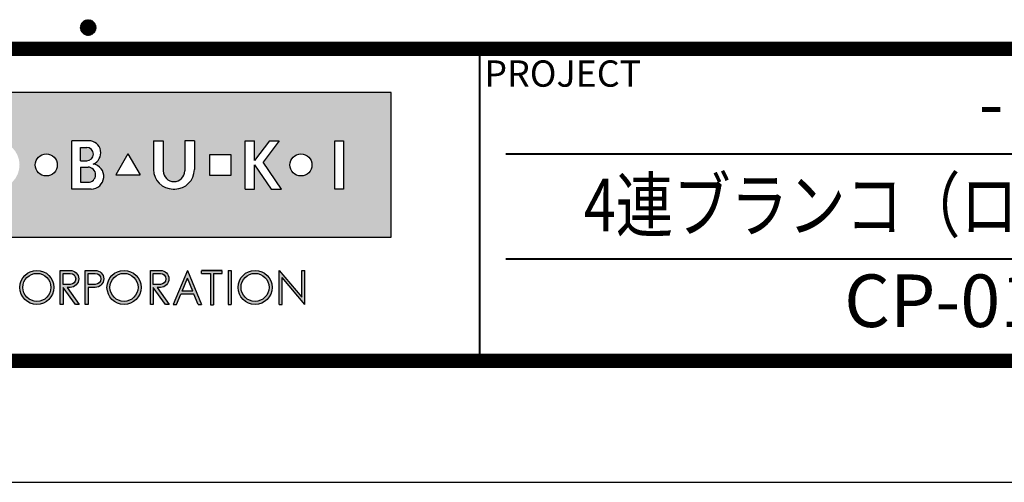
# Model space of a CAD drawing. Extents: x 0 to 21000, y 0 to 14850.
# Drawn here: x 10477 to 14219, y 0 to 1760 of the extents above; entities that cross this region are included whole.
import ezdxf
from ezdxf.enums import TextEntityAlignment as Align

# ---------------------------------------------------------------- set-up
doc = ezdxf.new("R2010")
doc.units = 0
doc.header["$LTSCALE"] = 15
doc.layers.get('0').update_dxf_attribs({"linetype": 'CONTINUOUS'})
doc.layers.get('DEFPOINTS').update_dxf_attribs({"linetype": 'CONTINUOUS'})
doc.layers.add('P_5DRAWFRAME', color=104, linetype='CONTINUOUS')
doc.styles.add('BIGFONT', font='simplex.shx', dxfattribs={"bigfont": 'bigfont.shx'})

# ---------------------------------------------------------------- blocks, each defined once
blk = doc.blocks.new('DFP3')
h = blk.add_hatch(color=83)
h.paths.add_polyline_path([(180.7771999999999, 29.65329999999994), (180.7771999999999, 18.64834950495063), (237.7772, 18.64834950495063), (237.7772, 29.65329999999994)])
h.paths.add_polyline_path([(204.1796504950495, 24.95080000000035), (204.1796504950495, 23.35084950495056), (202.5796999999999, 23.35084950495056), (202.5796999999999, 24.95080000000001)], flags=16)
h.paths.add_polyline_path([(207.4712594059405, 25.98498316831709), (207.697001980198, 25.98498316831709, -1), (207.697001980198, 22.31666633663386), (207.4712594059405, 22.31666633663386, -1)], flags=16)
h.paths.add_polyline_path([(208.9103683168316, 24.15082475247547, -1), (206.2578930693068, 24.15082475247547, -1)], flags=0)
h.paths.add_polyline_path([(201.2633386138613, 25.9849831683171), (201.2633386138613, 25.42062673267328), (200.2192792079208, 25.42062673267328), (200.2192792079208, 22.31666633663386), (199.4856158415841, 22.31666633663386), (199.4856158415841, 25.42062673267328), (198.4415564356435, 25.42062673267328), (198.4415564356435, 25.98498316831709)], flags=16)
h.paths.add_polyline_path([(212.4028175742573, 24.15082475247547, -1), (210.7228695544553, 24.15082475247547, -1)], flags=16)
h.paths.add_polyline_path([(197.9543973209085, 23.40117101048351), (196.1069333721607, 23.40117101048351), (197.0306653465346, 25.00112150553295)], flags=16)
h.paths.add_polyline_path([(213.5098732673266, 25.9849831683171), (214.7937841584158, 25.98498316831709, -0.8268396299405429), (215.132258940184, 24.21557239597574, -0.9235794106673716), (214.9811397058823, 22.31666633663386), (213.5098732673266, 22.31666633663386)], flags=16)
h.paths.add_polyline_path([(193.0237346534653, 22.31666633663386), (192.7979920792079, 22.31666633663386, -1), (192.7979920792079, 25.98498316831709), (193.0237346534653, 25.98498316831709, -1)], flags=16)
h.paths.add_polyline_path([(214.1588831683168, 25.47706237623782), (214.6385861386138, 25.47706237623782, -1), (214.6385861386138, 24.46122079207927), (214.1588831683168, 24.46122079207927)], flags=0)
h.paths.add_polyline_path([(214.1588831683168, 23.98151782178226), (214.7373485148514, 23.98151782178226, -1.000000696587788), (214.7373485148514, 22.82458712871313), (214.1588831683167, 22.82458712871313)], flags=0)
h.paths.add_polyline_path([(194.237100990099, 24.15082475247547, -1), (191.5846257425742, 24.15082475247547, -1)], flags=0)
h.paths.add_polyline_path([(216.8470323820617, 23.40117101048351), (217.7707643564355, 25.001121505533), (218.6944963308095, 23.40117101048351)], flags=16)
h.paths.add_polyline_path([(189.5181641089108, 24.15082475247547, -1), (187.8382160891088, 24.15082475247547, -1)], flags=16)
h.paths.add_polyline_path([(219.7177940594059, 25.98498316831709), (220.4514574257425, 25.98498316831709), (220.4514574257425, 23.69933960396035, 1.000000186147331), (222.0880910891088, 23.69933960396035), (222.0880910891088, 25.9849831683171), (222.8217544554455, 25.98498316831709), (222.8217544554455, 23.79810198019809, -0.4142135623730698), (221.3403188118811, 22.31666633663386), (221.1992297029703, 22.31666633663386, -0.4142135623731069), (219.7177940594059, 23.79810198019822)], flags=16)
h.paths.add_polyline_path([(187.0697742574257, 25.98498316831709), (185.8689092457776, 24.35977938264444), (187.267299009901, 22.31666633663386), (186.4772, 22.31666633663386), (185.2073980198019, 24.15082475247546), (185.2073980198019, 22.31666633663386), (184.5019524752474, 22.31666633663385), (184.5019524752474, 25.98498316831709), (185.2073980198019, 25.98498316831709), (185.2073980198019, 24.47750579499151), (186.3492172393709, 25.9849831683171)], flags=16)
h.paths.add_polyline_path([(223.9970267326732, 24.95080000000002), (225.5969772277228, 24.95080000000001), (225.5969772277228, 23.35084950495056), (223.9970267326732, 23.35084950495056)], flags=16)
h.paths.add_polyline_path([(226.687596039604, 25.98498316831709), (227.3930415841584, 25.9849831683171), (227.3930415841584, 24.4775057949916), (228.5348608037275, 25.98498316831709), (229.2554178217821, 25.98498316831709), (228.0545528101339, 24.35977938264445), (229.4529425742574, 22.31666633663386), (228.6628435643564, 22.31666633663386), (227.3930415841584, 24.15082475247553), (227.3930415841584, 22.31666633663386), (226.6875960396039, 22.31666633663386)], flags=16)
h.paths.add_polyline_path([(231.7602433168317, 24.15082475247547, -1), (230.0802952970297, 24.15082475247547, -1)], flags=16)
h.paths.add_polyline_path([(233.4880910891088, 25.9849831683171), (234.1653188118812, 25.98498316831709), (234.1653188118811, 22.31666633663385), (233.4880910891088, 22.31666633663386)], flags=16)
h = blk.add_hatch(color=0)
h.paths.add_polyline_path([(209.5578390779751, 14.83074211089973, 1), (212.1446049778004, 14.83074211089973, 1)])
h.paths.add_polyline_path([(211.9187578316151, 14.83074211089973, -1.000000127167677), (209.7836862241603, 14.83074211089973, -1.000000127167677)], flags=16)
h = blk.add_hatch(color=0)
h.paths.add_polyline_path([(212.6219144128614, 13.53735916098692), (212.8477623889827, 13.53735916098692), (212.8477623889827, 14.83074211089974), (213.7832587052317, 13.53735916098692), (214.0592115736069, 13.53735916098692), (213.1511404903222, 14.83074211089974), (213.3857525899145, 14.83074211089973, 1), (213.3857525899145, 16.12412506081216), (212.6219144128615, 16.12412506081216)])
h.paths.add_polyline_path([(212.8477623889827, 15.89827708469125), (213.3857525899145, 15.89827708469124, -1), (213.3857525899144, 15.05658925708469), (212.8477623889826, 15.05658925708481)], flags=16)
h = blk.add_hatch(color=0)
edge = h.paths.add_edge_path()
edge.add_line((214.5233134082022, 16.12412506081216), (215.2871507553193, 16.12412423087619))
edge.add_arc((215.2871500526669, 15.47743317088784), 0.6466910599887343, -89.99993774613517, 89.99993774613517, ccw=False)
edge.add_line((215.2871507553193, 14.83074211089949), (214.7491605543875, 14.83074211089949))
edge.add_line((214.7491605543875, 14.83074211089949), (214.7491605543875, 13.53735916098692))
edge.add_line((214.7491605543875, 13.53735916098692), (214.5233134082022, 13.53735916098692))
edge.add_line((214.5233134082022, 13.53735916098692), (214.5233134082022, 16.12412506081216))
edge = h.paths.add_edge_path(flags=16)
edge.add_line((214.7491605543875, 15.89827708469124), (215.2871507553193, 15.89827708469124))
edge.add_arc((215.2871507553193, 15.47743317088803), 0.4208439138032176, -90, 90, ccw=False)
edge.add_line((215.2871507553193, 15.05658925708481), (214.7491605543875, 15.05658925708481))
edge.add_line((214.7491605543875, 15.05658925708481), (214.7491605543875, 15.89827708469124))
h = blk.add_hatch(color=0)
h.paths.add_polyline_path([(216.1804215910794, 14.83074211089973, 1), (218.7671874909046, 14.83074211089973, 1)])
h.paths.add_polyline_path([(218.5413403447194, 14.83074211089973, -1.000000127167677), (216.4062687372646, 14.83074211089973, -1.000000127167677)], flags=16)
h = blk.add_hatch(color=0)
h.paths.add_polyline_path([(220.0043738188021, 14.83074211089974), (220.2389859183945, 14.83074211089973, 1), (220.2389859183945, 16.12412506081216), (219.4751477413414, 16.12412506081216), (219.4751477413414, 13.53735916098692), (219.7009957174627, 13.53735916098692), (219.7009957174627, 14.83074211089975), (220.6364920337118, 13.53735916098692), (220.9124449020869, 13.53735916098692)])
h.paths.add_polyline_path([(219.7009957174626, 15.05658925708481), (219.7009957174626, 15.89827708469124), (220.2389859183945, 15.89827708469124, -1), (220.2389859183944, 15.05658925708469)], flags=16)
h = blk.add_hatch(color=0)
h.paths.add_polyline_path([(222.2898978723839, 16.12412506081215), (221.2189402427974, 13.53735916098692), (221.4633787838575, 13.53735916098693), (221.7907669317899, 14.32812626931532), (222.7890279830421, 14.32812626931532), (223.1164161309745, 13.53735916098692), (223.3608546720345, 13.53735916098692)])
h.paths.add_polyline_path([(222.2898978723839, 15.53371444636842), (222.6955232509512, 14.55397424543662), (221.8842716638807, 14.55397424543661)], flags=16)
blk.add_hatch(color=0).paths.add_polyline_path([(223.371153347049, 16.10296667409115), (223.371153347049, 15.87711952790606), (224.0378906796058, 15.87711952790607), (224.0378906796058, 13.51620741375338), (224.263738655727, 13.51620741375338), (224.263738655727, 15.87711952790607), (224.9304759882837, 15.87711952790607), (224.9304759882837, 16.10296667409115)])
h = blk.add_hatch(color=0)
h.paths.add_polyline_path([(225.626012097777, 16.12412506081215), (225.4001649515919, 16.12412506081215), (225.4001649515919, 13.53735916098692), (225.626012097777, 13.53735916098692)])
h.paths.add_polyline_path([(226.1408147186274, 14.83074211089973, 1), (228.7275806184527, 14.83074211089973, 1)])
h.paths.add_polyline_path([(228.5017334722675, 14.83074211089973, -1.000000127167677), (226.3666618648126, 14.83074211089973, -1.000000127167677)], flags=16)
h.paths.add_polyline_path([(229.2785510174043, 13.53735916098692), (229.5043989935255, 13.53735916098692), (229.5043989935255, 15.57938333105119), (231.2173510756454, 13.53735916098695), (231.2173510756455, 16.12412506081215), (230.9915030995243, 16.12412506081215), (230.9915030995243, 14.0821008907483), (229.2785510174043, 16.12412506081215)])
at = {"color": 0}
for p, q in [((214.1500001919297, 34.59999999999991), (214.7500001919296, 35.19999999999982)), ((214.1537481919295, 34.53303800000003), (214.8169621919295, 35.19625200000019)), ((214.1547661919297, 34.67547699999977), (214.6745231919297, 35.1952339999998)), ((214.1637421919295, 34.47232100000019), (214.8776791919295, 35.18625800000018)), ((214.1729561919295, 34.76437699999997), (214.5856231919295, 35.17704400000002)), ((214.6240321919298, 35.18662799999993), (215.3366281919296, 34.47403200000008)), ((214.6849121919298, 35.19645899999978), (215.3464591919295, 34.53491200000008)), ((214.7520851919297, 35.19999599999983), (215.3499961919295, 34.60208499999999)), ((214.8278661919297, 35.19492600000012), (215.3449261919296, 34.67786599999999)), ((214.9172991919295, 35.17620399999987), (215.3262041919295, 34.76729900000009)), ((214.1500001919297, 34.59999999999991), (214.7500001919296, 34)), ((214.1537481919295, 34.66696200000024), (214.8169621919295, 34.00374800000009)), ((214.1547661919297, 34.52452300000004), (214.6745231919297, 34.00476600000002)), ((214.1637421919295, 34.72767900000008), (214.8776791919295, 34.01374200000009)), ((214.1729561919295, 34.43562299999985), (214.5856231919295, 34.02295599999979)), ((214.1787211919296, 34.41658899999993), (214.9334111919296, 35.17127900000014)), ((214.1787211919296, 34.78341099999989), (214.9334111919296, 34.02872100000013)), ((214.1979081919297, 34.36506499999996), (214.9849351919295, 35.15209199999981)), ((214.1979081919297, 34.83493499999986), (214.9849351919295, 34.04790800000001)), ((214.2208011919295, 34.31724799999984), (215.0327521919297, 35.12919899999997)), ((214.2208011919295, 34.88275199999998), (215.0327521919297, 34.07080099999985)), ((214.2210101919296, 34.88314200000013), (214.4668581919296, 35.12899000000016)), ((214.2470671919296, 34.27280299999984), (215.0771971919297, 35.10293300000012)), ((214.2470671919296, 34.92719699999998), (215.0771971919297, 34.09706700000015)), ((214.2764861919296, 34.23151099999995), (215.1184891919295, 35.07351400000016)), ((214.2764861919296, 34.96848899999986), (215.1184891919295, 34.12648600000011)), ((214.3089261919297, 34.19324000000006), (215.1567601919294, 35.04107400000021)), ((214.3089261919297, 35.00676000000021), (215.1567601919294, 34.15892600000006)), ((214.3443241919297, 35.04207200000019), (215.1920721919296, 34.19432400000005)), ((214.3443241919297, 34.15792800000008), (215.1920721919296, 35.00567599999977)), ((214.3826831919296, 35.07442399999991), (215.2244241919296, 34.23268300000018)), ((214.3826831919296, 34.12557599999991), (215.2244241919296, 34.96731700000009)), ((214.4240651919297, 35.10375199999999), (215.2537521919297, 34.27406500000006)), ((214.4240651919297, 34.09624799999983), (215.2537521919297, 34.92593500000021)), ((214.4686061919295, 35.12992200000008), (215.2799221919298, 34.31860599999982)), ((214.4686061919295, 34.07007800000019), (215.2799221919298, 34.881394)), ((214.5165271919296, 35.15271200000007), (215.3027121919297, 34.36652700000013)), ((214.5165271919296, 34.04728800000021), (215.3027121919297, 34.83347300000014)), ((214.5681661919296, 35.17178400000012), (215.3217841919296, 34.41816599999993)), ((214.5681661919296, 34.02821600000016), (215.3217841919296, 34.78183399999989)), ((214.6240321919298, 34.01337199999989), (215.3366281919296, 34.72596800000019)), ((214.6849121919298, 34.00354100000004), (215.3464591919295, 34.6650880000002)), ((214.7520851919297, 34.00000399999999), (215.3499961919295, 34.59791499999983)), ((214.8278661919297, 34.00507400000015), (215.3449261919296, 34.52213399999982)), ((214.9172991919295, 34.02379599999995), (215.3262041919295, 34.43270100000018)), ((215.0376741919297, 35.12653899999987), (215.2765391919295, 34.88767400000006)), ((214.2210101919296, 34.31685800000014), (214.4668581919296, 34.07101000000011)), ((215.0376741919297, 34.07346099999995), (215.2765391919295, 34.31232600000021)), ((21.5, 33.5), (408, 33.5)), ((21.5, 33.44999999999982), (408, 33.44999999999982)), ((21.5, 33.40000000000009), (408, 33.40000000000009)), ((21.5, 33.34999999999991), (408, 33.34999999999991)), ((21.5, 33.30000000000018), (408, 33.30000000000018)), ((21.5, 33.25), (408, 33.25)), ((21.5, 33.19999999999982), (408, 33.19999999999982)), ((21.5, 33.15000000000009), (408, 33.15000000000009)), ((21.5, 33.09999999999991), (408, 33.09999999999991)), ((21.5, 33.05000000000018), (408, 33.05000000000018)), ((21.5, 33), (408, 33)), ((21.5, 32.94999999999982), (408, 32.94999999999982)), ((244.4749999999999, 33), (244.4749999999999, 9)), ((244.5250000000001, 33), (244.5250000000001, 9)), ((21.5, 32.90000000000009), (408, 32.90000000000009)), ((21.5, 32.84999999999991), (408, 32.84999999999991)), ((21.5, 32.80000000000018), (408, 32.80000000000018)), ((21.5, 32.75), (408, 32.75)), ((21.5, 32.69999999999982), (408, 32.69999999999982)), ((21.5, 32.65000000000009), (408, 32.65000000000009)), ((21.5, 32.59999999999991), (408, 32.59999999999991)), ((21.5, 32.55000000000018), (408, 32.55000000000018)), ((21.5, 32.5), (408, 32.5)), ((246.5, 25.02500000000009), (321.5, 25.02500000000009)), ((246.5, 24.97499999999991), (321.5, 24.97499999999991)), ((246.5, 17.02500000000009), (321.5, 17.02500000000009)), ((246.5, 16.97499999999991), (321.5, 16.97499999999991)), ((222.2898978723839, 16.12412506081215), (221.2189402427975, 13.53735916098692)), ((222.2898978723839, 16.12412506081215), (223.3608546720345, 13.53735916098692)), ((224.9304759882837, 16.10755455993867), (223.371153347049, 16.10755455993867)), ((224.9304759882837, 16.10296667409115), (223.371153347049, 16.10296667409115)), ((223.371153347049, 15.87711952790607), (223.371153347049, 16.10296667409115)), ((223.371153347049, 15.87711952790607), (224.0378906796058, 15.87711952790607)), ((224.0378906796058, 15.87711952790607), (224.0378906796058, 13.51620741375338)), ((224.263738655727, 15.87711952790607), (224.263738655727, 13.51620741375338)), ((224.263738655727, 15.87711952790607), (224.9304759882837, 15.87711952790607)), ((224.9304759882837, 15.87711952790607), (224.9304759882837, 16.10296667409115)), ((225.4001649515919, 16.12412506081215), (225.4001649515919, 13.53735916098692)), ((225.4001649515919, 16.12412506081215), (225.626012097777, 16.12412506081215)), ((225.626012097777, 16.12412506081215), (225.626012097777, 13.53735916098692)), ((229.2785510174043, 13.53735916098692), (229.2785510174043, 16.12412506081215)), ((229.2785510174043, 16.12412506081215), (230.9915030995243, 14.08210089074827)), ((230.9915030995243, 14.08210089074827), (230.9915030995243, 16.12412506081215)), ((230.9915030995243, 16.12412506081215), (231.2173510756454, 16.12412506081215)), ((231.2173510756454, 13.53735916098692), (231.2173510756454, 16.12412506081215)), ((221.8842716638807, 14.55397424543661), (222.2898978723839, 15.53371444636832)), ((222.6955232509512, 14.55397424543661), (222.2898978723839, 15.53371444636832)), ((229.5043989935255, 13.53735916098692), (229.5043989935255, 15.57938333105119)), ((231.2173510756454, 13.53735916098692), (229.5043989935255, 15.57938333105119)), ((221.4633787838575, 13.53735916098692), (221.7907669317899, 14.32812626931532)), ((222.789027983042, 14.32812626931532), (221.7907669317899, 14.32812626931532)), ((222.6955232509512, 14.55397424543661), (221.8842716638807, 14.55397424543661)), ((223.1164161309745, 13.53735916098692), (222.789027983042, 14.32812626931532)), ((221.2189402427975, 13.53735916098692), (221.4633787838575, 13.53735916098692)), ((223.1164161309745, 13.53735916098692), (223.3608546720345, 13.53735916098692)), ((224.0378906796058, 13.51620741375338), (224.263738655727, 13.51620741375338)), ((225.4001649515919, 13.53735916098692), (225.626012097777, 13.53735916098692)), ((229.2785510174043, 13.53735916098692), (229.5043989935255, 13.53735916098692)), ((21.5, 9.75), (408, 9.75)), ((21.5, 9.699999999999818), (408, 9.699999999999818)), ((21.5, 9.650000000000091), (408, 9.650000000000091)), ((21.5, 9.599999999999909), (408, 9.599999999999909)), ((21.5, 9.550000000000182), (408, 9.550000000000182)), ((21.5, 9.5), (408, 9.5)), ((21.5, 9.449999999999818), (408, 9.449999999999818)), ((21.5, 9.400000000000091), (408, 9.400000000000091)), ((21.5, 9.349999999999909), (408, 9.349999999999909)), ((21.5, 9.300000000000182), (408, 9.300000000000182)), ((21.5, 9.25), (408, 9.25)), ((21.5, 9.199999999999818), (408, 9.199999999999818)), ((21.5, 9.150000000000091), (408, 9.150000000000091)), ((21.5, 9.099999999999909), (408, 9.099999999999909)), ((21.5, 9.050000000000182), (408, 9.050000000000182)), ((21.5, 9), (408, 9)), ((21.5, 8.949999999999818), (408, 8.949999999999818)), ((21.5, 8.900000000000091), (408, 8.900000000000091)), ((21.5, 8.849999999999909), (408, 8.849999999999909)), ((21.5, 8.800000000000182), (408, 8.800000000000182)), ((21.5, 8.75), (408, 8.75))]:
    blk.add_line(p, q, dxfattribs=at)
at = {"color": 83}
for p, q in [((214.7937841584158, 25.98498316831709), (213.5098732673266, 25.98498316831709)), ((213.5098732673266, 22.31666633663386), (213.5098732673266, 25.98498316831709)), ((214.1588831683168, 24.46122079207927), (214.1588831683168, 25.47706237623782)), ((214.1588831683168, 25.47706237623782), (214.6385861386138, 25.47706237623782)), ((219.7177940594059, 25.98498316831709), (220.4514574257425, 25.98498316831709)), ((219.7177940594059, 25.98498316831709), (219.7177940594059, 23.7981019801981)), ((220.4514574257425, 25.98498316831709), (220.4514574257425, 23.69933960396035)), ((222.8217544554455, 25.98498316831709), (222.0880910891088, 25.98498316831709)), ((222.0880910891088, 25.98498316831709), (222.0880910891088, 23.69933960396035)), ((222.8217544554455, 25.98498316831709), (222.8217544554455, 23.7981019801981)), ((226.6875960396039, 25.98498316831709), (227.3930415841584, 25.98498316831709)), ((226.6875960396039, 22.31666633663386), (226.6875960396039, 25.98498316831709)), ((228.5348608037274, 25.98498316831709), (227.3930415841584, 24.47750579499154)), ((227.3930415841584, 24.47750579499154), (227.3930415841584, 25.98498316831709)), ((229.2554178217821, 25.98498316831709), (228.0545528101339, 24.35977938264443)), ((228.5348608037274, 25.98498316831709), (229.2554178217821, 25.98498316831709)), ((233.4880910891088, 22.31666633663386), (233.4880910891088, 25.98498316831709)), ((233.4880910891088, 25.98498316831709), (234.1653188118811, 25.98498316831709)), ((234.1653188118811, 25.98498316831709), (234.1653188118811, 22.31666633663386)), ((217.7707643564356, 25.00112150553296), (216.8470323820617, 23.40117101048351)), ((217.7707643564356, 25.00112150553296), (218.6944963308095, 23.40117101048351)), ((223.9970267326732, 23.35084950495056), (223.9970267326732, 24.95080000000002)), ((223.9970267326732, 24.95080000000002), (225.5969772277228, 24.95080000000002)), ((225.5969772277228, 24.95080000000002), (225.5969772277228, 23.35084950495056)), ((214.1588831683168, 24.46122079207927), (214.6385861386138, 24.46122079207927)), ((214.1588831683168, 23.98151782178226), (214.7373485148514, 23.98151782178226)), ((214.1588831683168, 23.98151782178226), (214.1588831683168, 22.82458712871313)), ((227.3930415841584, 22.31666633663386), (227.3930415841584, 24.15082475247547)), ((227.3930415841584, 24.15082475247547), (228.6628435643564, 22.31666633663386)), ((229.4529425742574, 22.31666633663386), (228.0545528101339, 24.35977938264443)), ((216.8470323820617, 23.40117101048351), (218.6944963308095, 23.40117101048351)), ((225.5969772277228, 23.35084950495056), (223.9970267326732, 23.35084950495056)), ((214.1588831683168, 22.82458712871313), (214.7373485148514, 22.82458712871313)), ((214.9811397058823, 22.31666633663386), (213.5098732673266, 22.31666633663386)), ((221.1992297029703, 22.31666633663386), (221.3403188118812, 22.31666633663386)), ((226.6875960396039, 22.31666633663386), (227.3930415841584, 22.31666633663386)), ((228.6628435643564, 22.31666633663386), (229.4529425742574, 22.31666633663386)), ((234.1653188118811, 22.31666633663386), (233.4880910891088, 22.31666633663386))]:
    blk.add_line(p, q, dxfattribs=at)
blk.add_lwpolyline([(180.7771999999999, 18.64834950495063), (237.7772, 18.64834950495063), (237.7772, 29.65329999999994), (180.7771999999999, 29.65329999999994)], close=True, dxfattribs=at)
at = {"color": 0}
for points in [[(212.6219144128614, 16.12412506081216), (213.3857525899145, 16.12412506081216, -1.000000000000001), (213.3857525899145, 14.83074211089973), (213.1511404903222, 14.83074211089973), (214.0592115736069, 13.53735916098692), (213.7832587052318, 13.53735916098692), (212.8477623889827, 14.83074211089973), (212.8477623889827, 13.53735916098692), (212.6219144128614, 13.53735916098692), (212.6219144128614, 16.12412506081216)], [(212.8477623889826, 15.89827708469124), (213.3857525899145, 15.89827708469124, -1), (213.3857525899145, 15.05658925708469), (212.8477623889826, 15.05658925708481), (212.8477623889826, 15.89827708469124)], [(214.5233134082022, 16.12412506081216), (215.2871507553193, 16.12412423087619, -0.9999989134656457), (215.2871507553193, 14.83074211089949, -5.432674547005144e-07), (214.7491605543875, 14.83074211089949), (214.7491605543875, 13.53735916098692), (214.5233134082022, 13.53735916098692), (214.5233134082022, 16.12412506081216)], [(214.7491605543875, 15.89827708469124), (215.2871507553193, 15.89827708469124, -1), (215.2871507553193, 15.05658925708481), (214.7491605543875, 15.05658925708481), (214.7491605543875, 15.89827708469124)], [(219.4751477413414, 16.12412506081216), (220.2389859183945, 16.12412506081216, -1.000000000000001), (220.2389859183945, 14.83074211089973), (220.0043738188021, 14.83074211089973), (220.9124449020869, 13.53735916098692), (220.6364920337118, 13.53735916098692), (219.7009957174627, 14.83074211089973), (219.7009957174627, 13.53735916098692), (219.4751477413414, 13.53735916098692), (219.4751477413414, 16.12412506081216)], [(219.7009957174626, 15.89827708469124), (220.2389859183945, 15.89827708469124, -1), (220.2389859183945, 15.05658925708469), (219.7009957174626, 15.05658925708481), (219.7009957174626, 15.89827708469124)]]:
    blk.add_lwpolyline(points, format="xyb", dxfattribs=at)
at = {"color": 83}
for centre in [(211.5628435643563, 24.15082475247547), (230.9202693069307, 24.15082475247547)]:
    blk.add_circle(centre, 0.8399740099009905, dxfattribs=at)
at = {"color": 0}
for centre, radius in [((210.8512220278877, 14.83074211089973), 1.293382949912639), ((210.8512220278877, 14.83074211089973), 1.067535803727432), ((217.473804540992, 14.83074211089973), 1.293382949912639), ((217.473804540992, 14.83074211089973), 1.293382949912639), ((217.473804540992, 14.83074211089973), 1.293382949912639), ((217.473804540992, 14.83074211089973), 1.067535803727432), ((227.43419766854, 14.83074211089973), 1.293382949912639), ((227.43419766854, 14.83074211089973), 1.067535803727432)]:
    blk.add_circle(centre, radius, dxfattribs=at)
at = {"color": 83}
for centre, radius, start, end in [((214.6385861386138, 24.96914158415854), 0.5079207920792081, 270, 90), ((214.7937841584158, 25.06790396039629), 0.9170792079207924, 291.6588350860839, 90), ((214.7373485148514, 23.40305247524751), 0.5784653465346538, 270, 90), ((214.9811397058823, 23.27213257134557), 0.955466234711707, 270, 80.8997242041225), ((221.1992297029703, 23.7981019801981), 1.481435643564357, 180, 270), ((221.2697742574257, 23.69933960396035), 0.8183168316831687, 180, 0), ((221.3403188118812, 23.7981019801981), 1.481435643564357, 270, 0)]:
    blk.add_arc(centre, radius, start, end, dxfattribs=at)
at = {"layer": 'DEFPOINTS', "color": 0}
blk.add_line((0, 0), (420, 0), dxfattribs=at)
at = {"color": 0, "style": 'BIGFONT'}
blk.add_text('PROJECT', height=2, dxfattribs=at).set_placement((244.8585210000001, 30.1))
at = {"color": 83, "style": 'BIGFONT'}
for tag, height, p in [('PROJECT1', 4, (283.3767781158953, 25.59552576656833)), ('DATE', 3, (344.6767368508332, 25.84170330022686)), ('SCALE', 3, (379.6767368508332, 25.84170330022687)), ('PROJECT2', 4, (284.2017368508333, 17.84170330022687)), ('PROJECT3', 4, (284.2017368508333, 10.56670330022678)), ('DWGNO', 3, (358.6767368508332, 10.56670330022678))]:
    blk.add_attdef(tag, text='', height=height, dxfattribs=at).set_placement(p, align=Align.BOTTOM_CENTER)
at = {"color": 83, "ltscale": 0.5, "style": 'BIGFONT', "flags": 8}
for tag, p in [('REV04', (26.47495122985561, 27.61385740103822)), ('REV03', (26.47495122985561, 21.70454253201979)), ('REV02', (26.47495122985561, 15.57545657700518)), ('REV01', (26.47495122985561, 10.32545657700518))]:
    blk.add_attdef(tag, text='', height=2, dxfattribs=at).set_placement(p, align=Align.BOTTOM_LEFT)
for tag, p in [('REVD4', (80.97889358425684, 27.61385740103822)), ('R4D', (92.67184913363053, 27.61385740103822)), ('R4C', (101.7968241336305, 27.61385740103822)), ('R4A', (110.9218241336305, 27.61385740103822)), ('REVD3', (80.97889358425684, 21.70454253201979)), ('R3D', (92.67184913363053, 21.70454253201979)), ('R3C', (101.7968241336305, 21.70454253201979)), ('R3A', (110.9218241336305, 21.70454253201979)), ('REVD2', (80.97889358425684, 15.57545657700518)), ('R2D', (92.67184913363053, 15.57545657700518)), ('R2C', (101.7968241336305, 15.57545657700518)), ('R2A', (110.9218241336305, 15.57545657700518)), ('REVD1', (80.97889358425684, 10.32545657700518)), ('R1D', (92.67184913363053, 10.32545657700518)), ('R1C', (101.7968241336305, 10.32545657700518)), ('R1A', (110.9218241336305, 10.32545657700518))]:
    blk.add_attdef(tag, text='', height=2, dxfattribs=at).set_placement(p, align=Align.BOTTOM_CENTER)

msp = doc.modelspace()

# ---------------------------------------------------------------- block references
at = {"layer": 'P_5DRAWFRAME'}
ref = msp.add_blockref('DFP3', (0, 0), dxfattribs=dict(at, xscale=50, yscale=50, zscale=50))
ref.add_attrib('PROJECT1', '-', dxfattribs={"layer": '0', "color": 83, "height": 200, "style": 'BIGFONT'}).set_placement((14168.83890579476, 1279.776288328416), align=Align.BOTTOM_CENTER)
ref.add_attrib('PROJECT2', '4連ブランコ（ロックチェーン）', dxfattribs={"layer": '0', "color": 83, "height": 200, "style": 'BIGFONT', "width": 0.8}).set_placement((14210.08684254167, 892.0851650113436), align=Align.BOTTOM_CENTER)
ref.add_attrib('PROJECT3', 'CP-01540', dxfattribs={"layer": '0', "color": 83, "height": 200, "style": 'BIGFONT'}).set_placement((14210.08684254167, 528.33516501134), align=Align.BOTTOM_CENTER)

doc.saveas('drawing.dxf')
